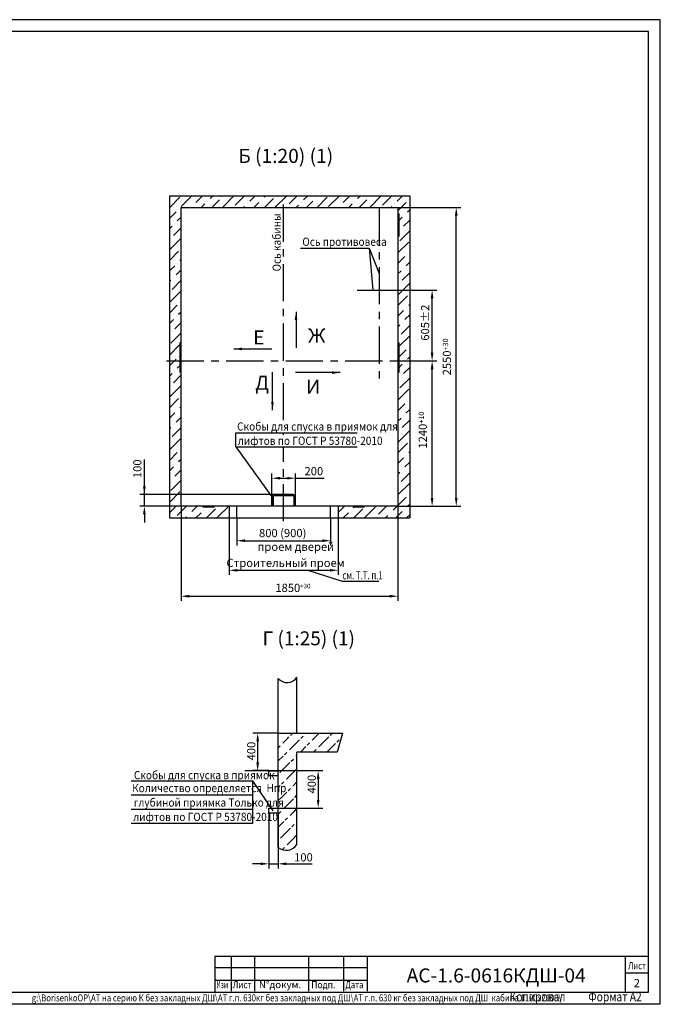
# Model space of a CAD drawing. Extents: x 656 to 1844, y 1495 to 2336.
# Drawn here: x 1571 to 1844, y 1915 to 2336 of the extents above; entities that cross this region are included whole.
import ezdxf
from ezdxf.enums import TextEntityAlignment as Align

# ---------------------------------------------------------------- set-up
doc = ezdxf.new("R2010")
doc.units = 0
doc.linetypes.add('CENTER', pattern=[50.8, 31.75, -6.35, 6.35, -6.35])
doc.layers.get('0').update_dxf_attribs({"linetype": 'CONTINUOUS'})
doc.layers.get('Defpoints').update_dxf_attribs({"linetype": 'CONTINUOUS'})
doc.layers.add('1', color=8, linetype='CONTINUOUS')
doc.layers.add('2', color=7, linetype='CONTINUOUS')
doc.layers.add('ЕСКД_РАЗМЕРЫ', color=152, linetype='CONTINUOUS', lineweight=25)
doc.styles.add('GOST', font='GOST_A (SAPR LM)_0.ttf')
doc.styles.get("Standard").update_dxf_attribs({"font": 'GOST_A (SAPR LM)_1.ttf'})
doc.dimstyles.new('GOST$0', dxfattribs={"dimtxt": 3.5, "dimasz": 3.5, "dimexe": 2, "dimexo": 0, "dimgap": 1.25, "dimtad": 1, "dimdec": 3, "dimtxsty": 'GOST', "dimcen": 3.5, "dimclrd": 3, "dimclre": 1, "dimclrt": 3, "dimadec": 3, "dimazin": 2, "dimtm": 1e-09, "dimtfac": 1, "dimtdec": 3, "dimtmove": 0, "dimatfit": 3, "dimfxl": 1, "dimtolj": 1, "dimtzin": 0, "dimarcsym": 0})
doc.dimstyles.new('LIN', dxfattribs={"dimtxt": 3.5, "dimasz": 3.5, "dimexe": 2, "dimexo": 0, "dimgap": 0.1, "dimtad": 1, "dimdec": 4, "dimrnd": 0.1, "dimdsep": 46, "dimtxsty": 'Standard', "dimcen": 0.1, "dimclrd": 3, "dimclre": 1, "dimclrt": 3, "dimadec": 0, "dimazin": 0, "dimtfac": 0.642857, "dimtdec": 4, "dimtmove": 0, "dimatfit": 3, "dimfxl": 1, "dimtolj": 1, "dimtzin": 0, "dimarcsym": 0})
doc.dimstyles.new('STANDARD$0', dxfattribs={"dimtxt": 3.5, "dimasz": 3.5, "dimexe": 2, "dimexo": 0, "dimgap": 1.25, "dimtad": 1, "dimdec": 3, "dimtxsty": 'Standard', "dimcen": 3.5, "dimclrd": 3, "dimclre": 1, "dimclrt": 3, "dimadec": 0, "dimazin": 2, "dimtfac": 1, "dimtdec": 3, "dimtmove": 0, "dimatfit": 3, "dimfxl": 1, "dimtolj": 1, "dimarcsym": 0})
doc.dimstyles.new('STANDARD$7', dxfattribs={"dimtxt": 3.5, "dimasz": 3.5, "dimexe": 2, "dimexo": 0, "dimgap": 1.25, "dimtad": 2, "dimdec": 3, "dimtxsty": 'Standard', "dimcen": 3.5, "dimclrd": 3, "dimclre": 1, "dimclrt": 3, "dimadec": 0, "dimazin": 2, "dimtfac": 1, "dimtdec": 3, "dimtmove": 0, "dimatfit": 3, "dimfxl": 1, "dimtolj": 1, "dimarcsym": 0})

# ---------------------------------------------------------------- blocks, each defined once
blk = doc.blocks.new('A$C6D3A44DD')
at = {"color": 1, "style": 'GOST'}
for s, width, p, p2 in [('Изм', 0.914803, (0, 0.85), (5, 0.85)), ('Лист', 1.008255, (7, 0.85), (15, 0.85)), ('N%%dдокум.', 1.43481, (18.16, 0.86), (36.16, 0.86)), ('Подп.', 1.327975, (40.5, 0.85), (50.75, 0.85)), ('Дата', 0.976747, (55, 0.85), (62.75, 0.85))]:
    blk.add_text(s, height=3, dxfattribs=dict(at, width=width)).set_placement(p, p2, align=Align.FIT)
blk = doc.blocks.new('a2_2')
at = {"color": 1, "linetype": 'Continuous'}
for p, q in [((594, 420.14), (0, 420.14)), ((594, 0.14), (594, 420.14)), ((588.99, 13.17), (579.05, 13.17)), ((0, 0.14), (594, 0.14))]:
    blk.add_line(p, q, dxfattribs=at)
at = {"linetype": 'Continuous'}
for p, q in [((589, 415.14), (20, 415.14)), ((589, 5.14), (589, 415.14)), ((404, 20.47), (404, 5.14)), ((20, 5.14), (589, 5.14))]:
    blk.add_line(p, q, dxfattribs=at)
at = {"color": 7}
for p, q in [((404, 20.47), (589, 20.47)), ((411, 20.47), (411, 5.47)), ((421, 5.47), (421, 20.47)), ((444, 20.47), (444, 5.47)), ((459, 5.47), (459, 20.47)), ((469, 20.47), (469, 5.47))]:
    blk.add_line(p, q, dxfattribs=at)
at = {"color": 7, "linetype": 'Continuous'}
blk.add_line((579.05, 20.59), (579.05, 5.14), dxfattribs=at)
at = {"color": 1}
for p, q in [((469, 15.47), (404, 15.47)), ((404, 10.22), (469, 10.22))]:
    blk.add_line(p, q, dxfattribs=at)
at = {"linetype": 'Continuous'}
blk.add_blockref('A$C6D3A44DD', (404.64, 5.93), dxfattribs=at)
at = {"color": 1, "linetype": 'Continuous', "style": 'GOST', "width": 0.955184}
blk.add_text('Лист', height=3, dxfattribs=at).set_placement((580.27, 14.89), (587.85, 14.89), align=Align.FIT)
at = {"color": 1, "linetype": 'Continuous', "width": 0.8}
blk.add_text('Копировал          Формат А2   ', height=4, dxfattribs=at).set_placement((589, 5.14), align=Align.TOP_RIGHT)
at = {"color": 5, "linetype": 'Continuous', "style": 'GOST'}
blk.add_attdef('НОМЕР(ВЕРХНИЙ)', text='', height=6, rotation=180, dxfattribs=at).set_placement((56.98, 411.04), align=Align.CENTER)
blk.add_attdef('НОМЕР(нижний)', text='', height=6, dxfattribs=at).set_placement((524, 9.21), align=Align.CENTER)
at = {"color": 3, "linetype": 'Continuous', "style": 'GOST'}
blk.add_attdef('ЛИСТ', text='', height=3.5, dxfattribs=at).set_placement((584, 7.21), align=Align.CENTER)
at = {"color": 3, "linetype": 'Continuous', "width": 0.8}
blk.add_attdef('FULPATH', (404.02, 1.13), '', height=3, dxfattribs=at)
blk = doc.blocks.new('A$C241D6B94')
at = {"color": 7, "linetype": 'Continuous'}
for p, q in [((0, 12), (0, 1.33)), ((0.67, 12), (0.67, 1.33)), ((6.67, 13.33), (1.33, 13.33)), ((6.67, 12.67), (1.33, 12.67)), ((1.33, 0.67), (6.67, 0.67)), ((1.33, 0), (6.67, 0))]:
    blk.add_line(p, q, dxfattribs=at)
for centre, radius, start, end in [((1.33, 12), 1.33, 90, 180), ((1.33, 12), 0.667, 90, 180), ((1.33, 1.33), 1.33, 180, 270), ((1.33, 1.33), 0.667, 180, 270)]:
    blk.add_arc(centre, radius, start, end, dxfattribs=at)
blk = doc.blocks.new('*D4065')
at = {"color": 1, "lineweight": -2}
for p, q in [((1660.17, 2122.93), (1660.17, 2098.59)), ((1706.67, 2122.93), (1706.67, 2098.59))]:
    blk.add_line(p, q, dxfattribs=at)
at = {"color": 3, "lineweight": -2}
blk.add_line((1663.67, 2100.59), (1703.17, 2100.59), dxfattribs=at)
at = {"color": 3}
for points in [[(1663.67, 2101.17), (1663.67, 2100), (1660.17, 2100.59)], [(1703.17, 2100), (1703.17, 2101.17), (1706.67, 2100.59)]]:
    blk.add_solid(points, dxfattribs=at)
at = {"layer": 'Defpoints', "color": 0}
for p in [(1660.17, 2122.93), (1706.67, 2122.93), (1706.67, 2100.59)]:
    blk.add_point(p, dxfattribs=at)
at = {"color": 3, "linetype": 'Continuous', "insert": (1684.22, 2103.74), "char_height": 3.5, "attachment_point": 5}
blk.add_mtext('\\A1;Строительный проем', dxfattribs=at)
blk = doc.blocks.new('*D4066')
at = {"color": 1, "linetype": 'Continuous', "lineweight": -2}
for p, q in [((1663.42, 2122.93), (1663.42, 2111.23)), ((1703.42, 2122.93), (1703.42, 2111.23))]:
    blk.add_line(p, q, dxfattribs=at)
at = {"color": 3, "linetype": 'Continuous', "lineweight": -2}
blk.add_line((1666.92, 2113.23), (1699.92, 2113.23), dxfattribs=at)
at = {"color": 3}
for points in [[(1666.92, 2113.81), (1666.92, 2112.64), (1663.42, 2113.23)], [(1699.92, 2112.64), (1699.92, 2113.81), (1703.42, 2113.23)]]:
    blk.add_solid(points, dxfattribs=at)
at = {"layer": 'Defpoints', "color": 0}
for p in [(1663.42, 2122.93), (1703.42, 2122.93), (1703.42, 2113.23)]:
    blk.add_point(p, dxfattribs=at)
at = {"color": 3, "linetype": 'Continuous', "insert": (1683.02, 2116.48), "char_height": 3.5, "attachment_point": 5, "style": 'GOST'}
blk.add_mtext('\\A1;\\A1;800 (900)', dxfattribs=at)
blk = doc.blocks.new('*D4067')
at = {"color": 1, "linetype": 'Continuous', "lineweight": -2}
for p, q in [((1639.67, 2127.93), (1639.67, 2087.53)), ((1732.17, 2127.93), (1732.17, 2087.53))]:
    blk.add_line(p, q, dxfattribs=at)
at = {"color": 3, "linetype": 'Continuous', "lineweight": -2}
blk.add_line((1643.17, 2089.53), (1728.67, 2089.53), dxfattribs=at)
at = {"color": 3}
for points in [[(1643.17, 2090.11), (1643.17, 2088.94), (1639.67, 2089.53)], [(1728.67, 2088.94), (1728.67, 2090.11), (1732.17, 2089.53)]]:
    blk.add_solid(points, dxfattribs=at)
at = {"layer": 'Defpoints', "color": 0}
for p in [(1639.67, 2127.93), (1732.17, 2127.93), (1732.17, 2089.53)]:
    blk.add_point(p, dxfattribs=at)
at = {"color": 3, "linetype": 'Continuous', "insert": (1687.37, 2092.53), "char_height": 3.5, "attachment_point": 5, "style": 'GOST'}
blk.add_mtext('\\A1;\\A2;1850\\H1.925;\\S+30^ ;', dxfattribs=at)
blk = doc.blocks.new('*D4068')
at = {"color": 1, "lineweight": -2}
for p, q in [((1732.51, 2189.93), (1748.74, 2189.93)), ((1732.17, 2127.93), (1748.74, 2127.93))]:
    blk.add_line(p, q, dxfattribs=at)
at = {"color": 3, "lineweight": -2}
blk.add_line((1746.74, 2131.43), (1746.74, 2186.43), dxfattribs=at)
at = {"color": 3}
for points in [[(1747.32, 2186.43), (1746.16, 2186.43), (1746.74, 2189.93)], [(1746.16, 2131.43), (1747.32, 2131.43), (1746.74, 2127.93)]]:
    blk.add_solid(points, dxfattribs=at)
at = {"layer": 'Defpoints', "color": 0}
for p in [(1732.51, 2189.93), (1746.74, 2189.93), (1732.17, 2127.93)]:
    blk.add_point(p, dxfattribs=at)
at = {"color": 3, "linetype": 'Continuous', "insert": (1743.74, 2160.43), "char_height": 3.5, "attachment_point": 5, "rotation": 90}
blk.add_mtext('\\A1;\\A2;1240\\H2.275;\\S+10^ ;', dxfattribs=at)
blk = doc.blocks.new('*D4069')
at = {"color": 1, "lineweight": -2}
for p, q in [((1732.17, 2255.43), (1759.04, 2255.43)), ((1732.17, 2127.93), (1759.04, 2127.93))]:
    blk.add_line(p, q, dxfattribs=at)
at = {"color": 3, "lineweight": -2}
blk.add_line((1757.04, 2131.43), (1757.04, 2251.93), dxfattribs=at)
at = {"color": 3}
for points in [[(1757.62, 2251.93), (1756.45, 2251.93), (1757.04, 2255.43)], [(1756.45, 2131.43), (1757.62, 2131.43), (1757.04, 2127.93)]]:
    blk.add_solid(points, dxfattribs=at)
at = {"layer": 'Defpoints', "color": 0}
for p in [(1732.17, 2255.43), (1757.04, 2255.43), (1732.17, 2127.93)]:
    blk.add_point(p, dxfattribs=at)
at = {"color": 3, "linetype": 'Continuous', "insert": (1754.03, 2191.68), "char_height": 3.5, "attachment_point": 5, "rotation": 90}
blk.add_mtext('\\A1;\\A2;2550\\H2.275;\\S+30^ ;', dxfattribs=at)
blk = doc.blocks.new('*D4838')
at = {"layer": 'Defpoints', "color": 0}
for p in [(1672.34, 2031.06), (1681.11, 2031.06), (1677.11, 2015.07)]:
    blk.add_point(p, dxfattribs=at)
at = {"layer": 'ЕСКД_РАЗМЕРЫ', "color": 1, "lineweight": -2}
for p, q in [((1681.11, 2031.06), (1670.34, 2031.06)), ((1677.11, 2015.07), (1670.34, 2015.07))]:
    blk.add_line(p, q, dxfattribs=at)
at = {"layer": 'ЕСКД_РАЗМЕРЫ', "color": 3, "lineweight": -2}
blk.add_line((1672.34, 2018.57), (1672.34, 2027.56), dxfattribs=at)
at = {"layer": 'ЕСКД_РАЗМЕРЫ', "color": 3}
for points in [[(1672.92, 2027.56), (1671.76, 2027.56), (1672.34, 2031.06)], [(1671.76, 2018.57), (1672.92, 2018.57), (1672.34, 2015.07)]]:
    blk.add_solid(points, dxfattribs=at)
at = {"layer": 'ЕСКД_РАЗМЕРЫ', "color": 3, "linetype": 'Continuous', "insert": (1669.59, 2023.43), "char_height": 3.5, "attachment_point": 5, "rotation": 90}
blk.add_mtext('\\A1;400', dxfattribs=at)
blk = doc.blocks.new('*D4839')
at = {"layer": 'Defpoints', "color": 0}
for p in [(1666.93, 2015.07), (1677.11, 1999.07), (1698.14, 1999.07)]:
    blk.add_point(p, dxfattribs=at)
at = {"layer": 'ЕСКД_РАЗМЕРЫ', "color": 1, "lineweight": -2}
for p, q in [((1666.93, 2015.07), (1700.14, 2015.07)), ((1677.11, 1999.07), (1700.14, 1999.07))]:
    blk.add_line(p, q, dxfattribs=at)
at = {"layer": 'ЕСКД_РАЗМЕРЫ', "color": 3, "lineweight": -2}
blk.add_line((1698.14, 2011.57), (1698.14, 2002.57), dxfattribs=at)
at = {"layer": 'ЕСКД_РАЗМЕРЫ', "color": 3}
for points in [[(1698.72, 2011.57), (1697.56, 2011.57), (1698.14, 2015.07)], [(1697.56, 2002.57), (1698.72, 2002.57), (1698.14, 1999.07)]]:
    blk.add_solid(points, dxfattribs=at)
at = {"layer": 'ЕСКД_РАЗМЕРЫ', "color": 3, "linetype": 'Continuous', "insert": (1695.39, 2009.32), "char_height": 3.5, "attachment_point": 5, "rotation": 90}
blk.add_mtext('\\A1;400', dxfattribs=at)
blk = doc.blocks.new('*D4840')
at = {"layer": 'Defpoints', "color": 0}
for p in [(1677.11, 1997.07), (1681.11, 1997.07), (1681.11, 1975.31)]:
    blk.add_point(p, dxfattribs=at)
at = {"layer": 'ЕСКД_РАЗМЕРЫ', "color": 1, "lineweight": -2}
for p, q in [((1677.11, 1997.07), (1677.11, 1973.31)), ((1681.11, 1997.07), (1681.11, 1973.31))]:
    blk.add_line(p, q, dxfattribs=at)
at = {"layer": 'ЕСКД_РАЗМЕРЫ', "color": 3, "lineweight": -2}
for p, q in [((1673.61, 1975.31), (1670.11, 1975.31)), ((1677.11, 1975.31), (1681.11, 1975.31)), ((1684.61, 1975.31), (1695.61, 1975.31))]:
    blk.add_line(p, q, dxfattribs=at)
at = {"layer": 'ЕСКД_РАЗМЕРЫ', "color": 3}
for points in [[(1673.61, 1974.73), (1673.61, 1975.9), (1677.11, 1975.31)], [(1684.61, 1975.9), (1684.61, 1974.73), (1681.11, 1975.31)]]:
    blk.add_solid(points, dxfattribs=at)
at = {"layer": 'ЕСКД_РАЗМЕРЫ', "color": 3, "linetype": 'Continuous', "insert": (1691.86, 1978.07), "char_height": 3.5, "attachment_point": 5}
blk.add_mtext('\\A1;100', dxfattribs=at)
blk = doc.blocks.new('*D4867')
at = {"layer": '1', "color": 3, "lineweight": -2}
for p, q in [((1624.01, 2132.93), (1624.01, 2147.93)), ((1624.01, 2136.43), (1624.01, 2139.93)), ((1624.01, 2127.93), (1624.01, 2132.93)), ((1624.01, 2124.43), (1624.01, 2120.93))]:
    blk.add_line(p, q, dxfattribs=at)
at = {"layer": '1', "color": 1, "lineweight": -2}
for p, q in [((1687.42, 2132.93), (1622.01, 2132.93)), ((1688.42, 2127.93), (1622.01, 2127.93))]:
    blk.add_line(p, q, dxfattribs=at)
at = {"layer": '1', "color": 3}
for points in [[(1623.42, 2136.43), (1624.59, 2136.43), (1624.01, 2132.93)], [(1624.59, 2124.43), (1623.42, 2124.43), (1624.01, 2127.93)]]:
    blk.add_solid(points, dxfattribs=at)
at = {"layer": 'Defpoints', "color": 0}
for p in [(1624.01, 2132.93), (1687.42, 2132.93), (1688.42, 2127.93)]:
    blk.add_point(p, dxfattribs=at)
at = {"layer": '1', "color": 3, "linetype": 'Continuous', "insert": (1621.01, 2143.93), "char_height": 3.5, "attachment_point": 5, "rotation": 90}
blk.add_mtext('\\A1;100', dxfattribs=at)
blk = doc.blocks.new('*D4868')
at = {"layer": '1', "color": 1, "lineweight": -2}
for p, q in [((1678.42, 2127.93), (1678.42, 2141.9)), ((1688.42, 2127.93), (1688.42, 2141.9))]:
    blk.add_line(p, q, dxfattribs=at)
at = {"layer": '1', "color": 3, "lineweight": -2}
for p, q in [((1681.92, 2139.9), (1684.92, 2139.9)), ((1688.42, 2139.9), (1700.67, 2139.9))]:
    blk.add_line(p, q, dxfattribs=at)
at = {"layer": '1', "color": 3}
for points in [[(1681.92, 2140.48), (1681.92, 2139.32), (1678.42, 2139.9)], [(1684.92, 2139.32), (1684.92, 2140.48), (1688.42, 2139.9)]]:
    blk.add_solid(points, dxfattribs=at)
at = {"layer": 'Defpoints', "color": 0}
for p in [(1688.42, 2139.9), (1678.42, 2127.93), (1688.42, 2127.93)]:
    blk.add_point(p, dxfattribs=at)
at = {"layer": '1', "color": 3, "linetype": 'Continuous', "insert": (1696.3, 2142.9), "char_height": 3.5, "attachment_point": 5}
blk.add_mtext('\\A1;200', dxfattribs=at)
blk = doc.blocks.new('*D4869')
at = {"color": 1, "lineweight": -2}
for p, q in [((1721.17, 2220.18), (1748.74, 2220.18)), ((1740.79, 2189.93), (1748.74, 2189.93))]:
    blk.add_line(p, q, dxfattribs=at)
at = {"color": 3, "lineweight": -2}
blk.add_line((1746.74, 2193.43), (1746.74, 2216.68), dxfattribs=at)
at = {"color": 3}
for points in [[(1747.32, 2216.68), (1746.16, 2216.68), (1746.74, 2220.18)], [(1746.16, 2193.43), (1747.32, 2193.43), (1746.74, 2189.93)]]:
    blk.add_solid(points, dxfattribs=at)
at = {"layer": 'Defpoints', "color": 0}
for p in [(1721.17, 2220.18), (1746.74, 2220.18), (1740.79, 2189.93)]:
    blk.add_point(p, dxfattribs=at)
at = {"color": 3, "linetype": 'Continuous', "insert": (1743.74, 2206.29), "char_height": 3.5, "attachment_point": 5, "rotation": 90}
blk.add_mtext('\\A1;605%%p2', dxfattribs=at)

msp = doc.modelspace()

# ---------------------------------------------------------------- hatches: boundary and pattern name
at = {"linetype": 'Continuous'}
h = msp.add_hatch(dxfattribs=at)
h.set_pattern_fill('ANSI36', color=1, style=0)
h.set_pattern_definition([(45, (191.6767, 26.5114), (1.683798, 6.173926), [7.9375, -1.5875, 0, -1.5875])])
h.paths.add_polyline_path([(1639.6722384, 2189.92688), (1634.6722384, 2189.92688), (1634.6722384, 2122.92688), (1660.1722384, 2122.92688), (1660.1722384, 2127.92688), (1639.6722384, 2127.92688)])
h.paths.add_polyline_path([(1639.6722384, 2255.42688), (1683.4222384, 2255.42688), (1683.4222384, 2260.42688), (1634.6722384, 2260.42688), (1634.6722384, 2189.92688), (1639.6722384, 2189.92688)])
h.paths.add_polyline_path([(1737.1722384, 2260.42688), (1683.4222384, 2260.42688), (1683.4222384, 2255.42688), (1732.1722384, 2255.42688), (1732.1722384, 2247.4067627), (1737.1722384, 2249.2199919)])
h.paths.add_polyline_path([(1737.1722384, 2249.2199919), (1732.1722384, 2247.4067627), (1732.1722384, 2208.0605565), (1737.1722384, 2203.8519137)])
h.paths.add_polyline_path([(1737.1722384, 2203.8519137), (1732.1722384, 2208.0605565), (1732.1722384, 2189.92688), (1737.1722384, 2189.92688)])
h.paths.add_polyline_path([(1737.1722384, 2189.92688), (1732.1722384, 2189.92688), (1732.1722384, 2182.9217111), (1737.1722384, 2181.1762528)])
h.paths.add_polyline_path([(1737.1722384, 2181.1762528), (1732.1722384, 2182.9217111), (1732.1722384, 2173.68237), (1737.1722384, 2170.8235921)])
h.paths.add_polyline_path([(1737.1722384, 2170.8235921), (1732.1722384, 2173.68237), (1732.1722384, 2163.112491), (1737.1722384, 2160.4348256)])
h.paths.add_polyline_path([(1732.1722384, 2163.112491), (1732.1722384, 2159.7374513), (1737.1722384, 2158.0026479), (1737.1722384, 2160.4348256)])
h.paths.add_polyline_path([(1737.1722384, 2158.0026479), (1732.1722384, 2159.7374513), (1732.1722384, 2140.1690421), (1737.1722384, 2139.3196322)])
h.paths.add_polyline_path([(1737.1722384, 2139.3196322), (1732.1722384, 2140.1690421), (1732.1722384, 2127.92688), (1706.6722384, 2127.92688), (1706.6722384, 2122.92688), (1737.1722384, 2122.92688)])
h = msp.add_hatch()
h.set_pattern_fill('BETON', color=1, scale=4, style=0)
h.set_pattern_definition([(45, (1350.99, 1915.3907), (-2.828427, 2.828427), [3, 3, -0.8, 1.4, -0.8, -0.8])])
h.paths.add_polyline_path([(1708.460462, 2031.0666823), (1686.310462, 2031.0666823), (1686.310462, 2029.4666823), (1681.110462, 2029.4666823), (1681.110462, 1982.3347123), (1681.1104628, 1982.3347129, 0.428624399), (1689.1104625, 1983.5812037), (1689.110462, 2023.0666823), (1706.310462, 2023.0666823)])

# ---------------------------------------------------------------- linework, layer by layer
for p, q in [((1634.6722384, 2260.42688), (1737.1722384, 2260.42688)), ((1634.6722384, 2260.42688), (1634.6722384, 2122.92688)), ((1737.1722384, 2260.42688), (1737.1722384, 2122.92688)), ((1634.6722384, 2122.92688), (1737.1722384, 2122.92688)), ((1681.110462, 1982.2947123), (1681.110462, 2054.4491603)), ((1689.110462, 2031.0266823), (1689.110462, 2054.9063413)), ((1681.110462, 2031.0266823), (1689.110462, 2031.0266823)), ((1686.310462, 2031.0266823), (1708.460462, 2031.0266823)), ((1689.110462, 1983.5412033), (1689.110462, 2023.0266823)), ((1706.310462, 2023.0266823), (1689.110462, 2023.0266823)), ((1677.110462, 2015.0666823), (1681.110462, 2015.0666823)), ((1677.110462, 2013.0666823), (1677.110462, 2015.0666823)), ((1677.110462, 2013.0666823), (1681.110462, 2013.0666823)), ((1677.110462, 1997.0666823), (1677.110462, 1999.0666823)), ((1677.110462, 1999.0666823), (1681.110462, 1999.0666823)), ((1677.110462, 1997.0666823), (1681.110462, 1997.0666823))]:
    msp.add_line(p, q)
at = {"color": 4, "linetype": 'CENTER', "ltscale": 0.5}
for p, q in [((1683.4222384, 2164.6055302), (1683.4222384, 2258.0767605)), ((1724.1722384, 2255.42688), (1724.1722384, 2181.3581783)), ((1714.7868566, 2220.17658), (1737.6405409, 2220.17688)), ((1633.5165621, 2189.92688), (1737.9247705, 2189.92688)), ((1683.4222384, 2158.3515305), (1683.4222384, 2159.2352361)), ((1683.4222384, 2121.5004373), (1683.4222384, 2153.2352361))]:
    msp.add_line(p, q, dxfattribs=at)
at = {"color": 3}
for p, q in [((1663.0146987, 2159.2352361, -1130.1062397), (1714.8446224, 2159.2352361, -1130.1062397)), ((1663.0146987, 2153.2352361, -1130.1062397), (1663.0146987, 2159.2352361, -1130.1062397)), ((1663.0146987, 2153.2352361, -1130.1062397), (1714.8446224, 2153.2352361, -1130.1062397)), ((1663.0146987, 2153.2352361, -1130.1062397), (1678.4222384, 2131.92688)), ((1618.393172, 2010.6868234), (1670.2230957, 2010.6868234)), ((1618.393172, 2004.6868234), (1670.2230957, 2004.6868234)), ((1618.393172, 1998.6868234), (1670.2230957, 1998.6868234))]:
    msp.add_line(p, q, dxfattribs=at)
at = {"color": 1}
for p, q in [((1663.4222384, 2122.92688), (1663.4222384, 2127.92688)), ((1703.4222384, 2122.92688), (1703.4222384, 2127.92688)), ((1678.88691, 1997.8882613), (1670.2230957, 2010.6868234))]:
    msp.add_line(p, q, dxfattribs=at)
for points in [[(1639.6722384, 2255.42688), (1732.1722384, 2255.42688), (1732.1722384, 2127.92688), (1639.6722384, 2127.92688), (1639.6722384, 2255.42688)], [(1660.1722384, 2127.92688), (1660.1722384, 2122.92688)], [(1706.6722384, 2127.92688), (1706.6722384, 2122.92688)]]:
    msp.add_lwpolyline(points)
at = {"color": 1, "ltscale": 0.8, "const_width": 0.7}
for points in [[(1732.5118566, 2252.92688), (1732.5118566, 2242.92688)], [(1639.3211154, 2197.92688), (1639.3211154, 2184.92688)], [(1732.5118566, 2197.92688), (1732.5118566, 2184.92688)], [(1648.9222384, 2127.62688), (1653.9222384, 2127.62688)], [(1717.9222384, 2127.62688), (1712.9222384, 2127.62688)]]:
    msp.add_lwpolyline(points, dxfattribs=at)
at = {"color": 3}
msp.add_lwpolyline([(1618.393172, 1992.6868234), (1670.2230957, 1992.6868234), (1670.2230957, 2010.6868234)], dxfattribs=at)
at = {"layer": '1', "color": 3}
for p, q in [((1690.5342171, 2238.0278949), (1719.8323047, 2238.0278949)), ((1719.8323047, 2238.0278949), (1724.1722384, 2227.27144)), ((1719.8323047, 2238.0278949), (1721.4478195, 2220.1767032)), ((1693.7394521, 2100.5870116), (1708.4391904, 2095.8882057, -241.8808881)), ((1708.4391904, 2095.8882057, -241.8808881), (1724.0196455, 2095.8882057, -241.8808881))]:
    msp.add_line(p, q, dxfattribs=at)
at = {"layer": '1', "color": 1}
for centre, radius, start, end in [((1684.935888, 2057.7325473), 5.041281, 220.639697, 325.90182), ((1684.517002, 1986.7267993), 5.589982, 232.453815, 325.258433)]:
    msp.add_arc(centre, radius, start, end, dxfattribs=at)
at = {"layer": '2'}
msp.add_line((1708.460462, 2031.0266823), (1706.310462, 2023.0266823), dxfattribs=at)

# ---------------------------------------------------------------- block references
ref = msp.add_blockref('a2_2', (1250.0719198, 1915.4548029, 4.0332914))
ref.add_attrib('НОМЕР(нижний)', 'АС-1.6-0616КДШ-04', dxfattribs={"color": 3, "linetype": 'Continuous', "height": 6, "style": 'GOST'}).set_placement((1774.0719198, 1924.66224, 4.0332914), align=Align.CENTER)
ref.add_attrib('ЛИСТ', '2', dxfattribs={"color": 3, "linetype": 'Continuous', "height": 3.5, "style": 'GOST'}).set_placement((1834.0719198, 1922.66224, 4.0332914), align=Align.CENTER)
ref.add_attrib('FULPATH', 'g:\\BorisenkoOP\\АТ на серию К без закладных ДШ\\АТ г.п. 630кг без закладных под ДШ\\АТ г.п. 630 кг без закладных под ДШ  кабина 1100х2100\\', (1575.9945176, 1916.5848029, 4.0332914), dxfattribs={"color": 3, "linetype": 'Continuous', "height": 3, "width": 0.8})
at = {"color": 7, "linetype": 'Continuous', "xscale": 0.75, "yscale": 0.75, "zscale": 0.75, "rotation": 270}
msp.add_blockref('A$C241D6B94', (1678.422241, 2132.9268836), dxfattribs=at)

# ---------------------------------------------------------------- texts
at = {"color": 4, "linetype": 'Continuous'}
for s, p in [('Б (1:20) (1)', (1684.3184989, 2274.4615208)), ('Е', (1672.8128432, 2197.0071178)), ('Ж', (1697.5187785, 2197.7777874)), ('Д', (1674.2189485, 2177.6577647)), ('И', (1696.011262, 2175.9390454))]:
    msp.add_text(s, height=6, dxfattribs=at).set_placement(p, align=Align.CENTER)
at = {"color": 3, "width": 0.9}
msp.add_text('Ось кабины', height=3.5, rotation=90, dxfattribs=at).set_placement((1682.1905409, 2228.1521373))
at = {"color": 3}
for s, width, p in [('Ось противовеса', 0.9, (1691.3767188, 2239.076402)), ('Скобы для спуска в приямок для', 0.9, (1663.5561093, 2160.2272492, -1130.1062397)), ('лифтов по ГОСТ Р 53780-2010', 0.9, (1663.8878672, 2154.1325597, -1130.1062397)), ('см. Т.Т. п.1', 0.7, (1708.4870374, 2096.7175507, -241.8808881)), ('Скобы для спуска в приямок', 0.9, (1619.5413618, 2011.421026)), ('Количество определяется  Hпр', 0.9, (1618.8013618, 2005.8968842)), ('глубиной приямка Только для', 0.9, (1619.4845826, 1999.7288364)), ('лифтов по ГОСТ Р 53780-2010', 0.9, (1619.2663404, 1993.584147))]:
    msp.add_text(s, height=3.5, dxfattribs=dict(at, width=width)).set_placement(p)
at = {"color": 3, "linetype": 'Continuous', "style": 'GOST'}
for s, height, p in [('проем дверей', 3.5, (1672.2664551, 2108.8895373, -145.1285329)), ('Г (1:25) (1)', 5.95, (1674.4273641, 2068.5757634))]:
    msp.add_text(s, height=height, dxfattribs=at).set_placement(p)

# ---------------------------------------------------------------- dimensions: what is measured, and where the dimension line sits
at = {"color": 0}
for base, p1, p2, text, override, picture, middle in [((1757.0367504, 2255.42688), (1732.1722384, 2127.92688), (1732.1722384, 2255.42688), '\\A2;<>\\H2.275;\\S+30^ ;', {"dimlfac": 20, "dimtfill": 0, "dimtfillclr": 0}, '*D4069', (1757.0367504, 2191.67688)), ((1746.7415797, 2220.17688), (1740.7891198, 2189.92688), (1721.1698066, 2220.17688), '<>%%p2', {"dimlfac": 20}, '*D4869', (1746.7415797, 2206.2867657)), ((1746.7415797, 2189.92688), (1732.1722384, 2127.92688), (1732.5118566, 2189.92688), '\\A2;<>\\H2.275;\\S+10^ ;', {"dimlfac": 20, "dimtfill": 0, "dimtfillclr": 0}, '*D4068', (1746.7415797, 2160.42688))]:
    dim = msp.add_linear_dim(base=base, p1=p1, p2=p2, angle=90, text=text, dimstyle='STANDARD$0', override=override, dxfattribs=at)
    dim.commit()
    dim.dimension.update_dxf_attribs({"geometry": picture, "text_midpoint": middle, "dimtype": 160})
at = {"color": 7, "linetype": 'Continuous'}
for base, p1, p2, text, picture, middle in [((1732.1722384, 2089.52688, -193.5047105), (1639.6722384, 2127.92688), (1732.1722384, 2127.92688), '\\A2;<>\\H1.925;\\S+30^ ;', '*D4067', (1687.3722384, 2089.52688, -193.5047105)), ((1703.4222384, 2113.22688, -193.5047105), (1663.4222384, 2122.92688), (1703.4222384, 2122.92688), '\\A1;<> (900)', '*D4066', (1683.0222384, 2113.22688, -193.5047105))]:
    dim = msp.add_linear_dim(base=base, p1=p1, p2=p2, text=text, dimstyle='GOST$0', override={"dimlfac": 20, "dimtfill": 0, "dimtfillclr": 0}, dxfattribs=at)
    dim.commit()
    dim.dimension.update_dxf_attribs({"geometry": picture, "text_midpoint": middle, "dimtype": 160})
dim = msp.add_linear_dim(base=(1706.6722384, 2100.5870116), p1=(1660.1722384, 2122.92688), p2=(1706.6722384, 2122.92688), text='Строительный проем', dimstyle='STANDARD$0', override={"dimgap": 0.9, "dimlfac": 20, "dimtfill": 0, "dimtfillclr": 0})
dim.commit()
dim.dimension.update_dxf_attribs({"geometry": '*D4065', "text_midpoint": (1684.2222384, 2100.5870116), "dimtype": 160})
at = {"layer": '1'}
dim = msp.add_linear_dim(base=(1624.0065111, 2132.92688), p1=(1688.4222384, 2127.92688), p2=(1687.4222384, 2132.92688), angle=90, text='100', dimstyle='STANDARD$0', override={"dimdec": 0, "dimlfac": 20, "dimzin": 0}, dxfattribs=at)
dim.commit()
dim.dimension.update_dxf_attribs({"geometry": '*D4867', "text_midpoint": (1624.0065111, 2143.9287471), "dimtype": 160})
dim = msp.add_linear_dim(base=(1688.4222384, 2139.900488), p1=(1678.4222384, 2127.92688), p2=(1688.4222384, 2127.92688), text='200', dimstyle='STANDARD$0', override={"dimdec": 0, "dimlfac": 20, "dimzin": 0}, dxfattribs=at)
dim.commit()
dim.dimension.update_dxf_attribs({"geometry": '*D4868', "text_midpoint": (1696.298582, 2139.900488), "dimtype": 160})
at = {"layer": 'ЕСКД_РАЗМЕРЫ'}
for base, p1, p2, picture, middle in [((1672.340869, 2031.0647933), (1677.110462, 2015.0666823), (1681.110462, 2031.0647933), '*D4838', (1672.340869, 2023.4270083)), ((1698.140869, 1999.0666823), (1666.934825, 2015.0737073), (1677.110462, 1999.0666823), '*D4839', (1698.140869, 2009.3210673))]:
    dim = msp.add_linear_dim(base=base, p1=p1, p2=p2, angle=90, dimstyle='LIN', override={"dimgap": 1, "dimdec": 0, "dimlfac": 25}, dxfattribs=at)
    dim.commit()
    dim.dimension.update_dxf_attribs({"geometry": picture, "text_midpoint": middle, "dimtype": 160})
dim = msp.add_linear_dim(base=(1681.110462, 1975.3148993), p1=(1677.110462, 1997.0666823), p2=(1681.110462, 1997.0666823), dimstyle='LIN', override={"dimgap": 1, "dimtad": 1, "dimdec": 0, "dimlfac": 25}, dxfattribs=at)
dim.commit()
dim.dimension.update_dxf_attribs({"geometry": '*D4840', "text_midpoint": (1691.862329, 1978.066157)})

# ---------------------------------------------------------------- leaders
for points, override in [([(1688.6942976, 2210.8945996), (1688.6942976, 2195.5504662)], {"dimgap": 1.25, "dimtad": 0, "dimlfac": 20}), ([(1662.2210704, 2195.0793774), (1678.4245335, 2195.0793774)], {"dimgap": 1.25, "dimtad": 0, "dimlfac": 20}), ([(1707.551743, 2184.9856395), (1688.541797, 2184.9856395)], {"dimgap": 1.25, "dimtad": 0, "dimlfac": 20}), ([(1678.6307547, 2168.9478345), (1678.6307547, 2185.2235957)], {"dimgap": 1.25, "dimtad": 0, "dimlfac": 50})]:
    msp.add_leader(points, dimstyle='STANDARD$7', override=override)

doc.saveas('drawing.dxf')
